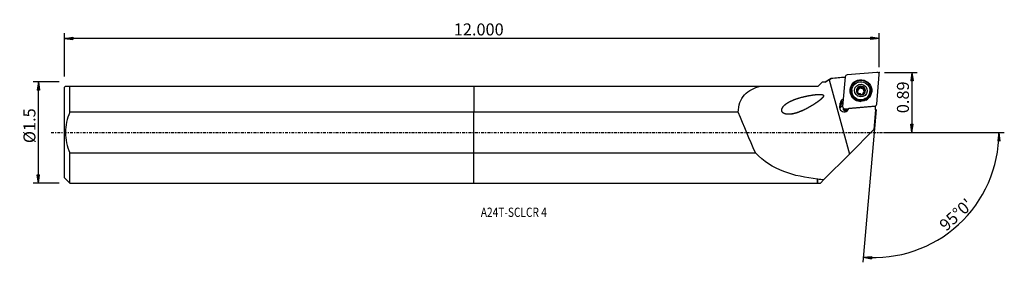
# Model space of a CAD drawing. Units: millimetres. Extents: x -171 to 199, y -49 to 42.
import ezdxf

# ---------------------------------------------------------------- set-up
doc = ezdxf.new("R2010")
doc.units = ezdxf.units.MM
doc.linetypes.add('CENTER', pattern=[47.5, 22, -8.5, 8.5, -8.5])
doc.layers.get('0').update_dxf_attribs({"linetype": 'CONTINUOUS'})
for name, color, linetype in [('1', 4, 'CONTINUOUS'), ('2', 7, 'CONTINUOUS'), ('SK1', 4, 'CONTINUOUS'), ('SK2', 7, 'CONTINUOUS'), ('SK4', 2, 'CENTER'), ('SK6', 5, 'CONTINUOUS')]:
    doc.layers.add(name, color=color, linetype=linetype)
doc.styles.add('DEFAULT', font='simplex.shx')
doc.dimstyles.get("Standard").update_dxf_attribs({"dimtxt": 0.18, "dimasz": 0.18, "dimexe": 0.18, "dimexo": 0.0625, "dimgap": 0.09, "dimtad": 1, "dimzin": 0, "dimdsep": 52, "dimtxsty": 'Standard', "dimcen": 0.09, "dimadec": 0, "dimazin": 0, "dimtfac": 1, "dimtdec": 4, "dimtofl": 0, "dimtmove": 0, "dimatfit": 3, "dimfxl": 1, "dimtolj": 1, "dimtzin": 0, "dimarcsym": 0})

# ---------------------------------------------------------------- blocks, each defined once
blk = doc.blocks.new('DimnDraft3D1')
at = {"layer": '2'}
for p, q in [((154.314, 22.606), (166.564, 22.606)), ((164.564, 22.606), (164.146003, 19.430998)), ((164.564, 22.606), (164.564, 0)), ((164.564, 22.606), (164.981997, 19.431002)), ((164.981997, 19.431002), (164.146003, 19.430998)), ((154.314, 0), (166.564, 0)), ((164.146003, 3.174998), (164.981997, 3.175002)), ((164.564, 0), (164.146003, 3.174998)), ((164.564, 0), (164.981997, 3.175002))]:
    blk.add_line(p, q, dxfattribs=at)
at = {"layer": '2', "insert": (163.439, 7.264842), "char_height": 4.5, "attachment_point": 7, "rotation": 90, "line_spacing_factor": 1.084337, "style": 'DEFAULT'}
blk.add_mtext('\\W01.000;\\fsimplex.shx,bigfont.shx;0.89 ', dxfattribs=at)
blk = doc.blocks.new('_CLOSED')
at = {"lineweight": -2}
for p, q in [((-1, 0.166667), (0, 0)), ((-1, 0.166667), (-1, -0.166667)), ((0, 0), (-1, -0.166667)), ((0, 0), (-1, 0))]:
    blk.add_line(p, q, dxfattribs=at)
blk = doc.blocks.new('DimnDraft3D2')
at = {"layer": 'SK2'}
for p, q in [((-155.736, 19.03925), (-165.486, 19.03925)), ((-163.486, 19.03925), (-163.903997, 15.864248)), ((-163.486, -19.03925), (-163.486, 19.03925)), ((-163.486, 19.03925), (-163.068003, 15.864252)), ((-163.068003, 15.864252), (-163.903997, 15.864248)), ((-163.903997, -15.864252), (-163.068003, -15.864248)), ((-163.486, -19.03925), (-163.903997, -15.864252)), ((-163.486, -19.03925), (-163.068003, -15.864248)), ((-155.736, -19.03925), (-165.486, -19.03925))]:
    blk.add_line(p, q, dxfattribs=at)
at = {"layer": 'SK2', "insert": (-164.611, -3.978947), "char_height": 4.5, "attachment_point": 7, "rotation": 90, "line_spacing_factor": 1.084337, "style": 'DEFAULT'}
blk.add_mtext('\\W01.000;\\fsimplex.shx,bigfont.shx;%%c1.5 ', dxfattribs=at)
blk = doc.blocks.new('DimnDraft3D3')
at = {"layer": 'SK2'}
for p, q in [((-153.736, 21.03925), (-153.736, 37.356)), ((152.314, 24.606), (152.314, 37.356)), ((-153.736, 35.356), (-150.561002, 35.773997)), ((152.314, 35.356), (-153.736, 35.356)), ((-153.736, 35.356), (-150.560998, 34.938003)), ((-150.561002, 35.773997), (-150.560998, 34.938003)), ((152.314, 35.356), (149.138998, 35.773997)), ((149.139002, 34.938003), (149.138998, 35.773997)), ((152.314, 35.356), (149.139002, 34.938003))]:
    blk.add_line(p, q, dxfattribs=at)
at = {"layer": 'SK2', "insert": (-7.490605, 36.481), "char_height": 4.5, "attachment_point": 7, "line_spacing_factor": 1.084337, "style": 'DEFAULT'}
blk.add_mtext('\\W01.000;\\fsimplex.shx,bigfont.shx;12.000 ', dxfattribs=at)
blk = doc.blocks.new('DimnDraft3D4')
at = {"layer": '2'}
for p, q in [((151.09382, 8.659274), (146.072014, -48.740227)), ((154.314, 0), (199.262638, 0)), ((197.262638, 0), (196.79102, -3.16748)), ((197.262638, 0), (197.626894, -3.181612)), ((197.626894, -3.181612), (196.79102, -3.16748)), ((146.246325, -46.747838), (149.442854, -46.554078)), ((146.246325, -46.747838), (149.384086, -47.388003)), ((149.442854, -46.554078), (149.384086, -47.388003))]:
    blk.add_line(p, q, dxfattribs=at)
blk.add_arc((150.336231, 0), 46.926407, 265, 0, dxfattribs=at)
at = {"layer": '2', "insert": (177.411418, -37.312521), "char_height": 4.5, "attachment_point": 7, "rotation": 42.5, "line_spacing_factor": 1.084337, "style": 'DEFAULT'}
blk.add_mtext("\\W01.000;\\fsimplex.shx,bigfont.shx;95%%d0' ", dxfattribs=at)

msp = doc.modelspace()

# ---------------------------------------------------------------- linework, layer by layer
at = {"layer": '1'}
for p, q in [((151.45, 22.603), (140.211, 21.641)), ((129.339, 17.461), (130.84, 18.962)), ((130.84, 18.962), (130.843, 18.964)), ((131.988, 18.964), (130.843, 18.964)), ((134.248, 20.269), (131.988, 18.964)), ((131.988, 18.964), (131.988, 18.962)), ((133.501, 19.838), (141.062, -8.093)), ((134.495, 20.291), (134.248, 20.269)), ((139.49, 20.927), (138.518, 9.807)), ((151.338, 10.632), (152.311, 21.751)), ((0, 17.461), (0, 7.615)), ((0, 17.461), (107.67, 17.461)), ((107.67, 17.461), (129.339, 17.461)), ((141.995, 15.991), (141.979, 15.817)), ((144.049, 16.093), (144.073, 16.376)), ((144.16, 14.694), (144.179, 14.912)), ((144.242, 14.907), (144.265, 15.172)), ((144.498, 16.496), (144.475, 16.237)), ((144.593, 16.353), (144.615, 16.612)), ((144.735, 16.712), (144.76, 16.99)), ((145.283, 16.921), (145.307, 17.204)), ((146.218, 16.671), (146.243, 16.954)), ((146.552, 16.263), (146.529, 15.998)), ((146.87, 15.35), (146.895, 15.633)), ((148.803, 15.219), (148.819, 15.394)), ((146.06, 14.47), (146.05, 14.357)), ((146.055, 14.38), (146.058, 14.412)), ((99.331, 7.615), (0, 7.615)), ((0, -7.615), (0, 7.615)), ((137.55, 10.871), (137.569, 11.077)), ((137.55, 10.871), (137.799, 10.475)), ((137.569, 11.077), (137.818, 10.681)), ((137.722, 9.458), (137.794, 10.275)), ((137.794, 10.416), (137.818, 10.681)), ((137.818, 10.681), (137.799, 10.475)), ((138.769, 9.163), (138.758, 9.031)), ((139.148, 8.828), (140.794, 8.969)), ((139.378, 8.956), (150.617, 9.918)), ((139.672, 8.704), (139.625, 8.173)), ((140.34, 8.234), (139.625, 8.173)), ((139.672, 8.704), (140.729, 8.794)), ((150.908, 9.93), (140.821, 9.066)), ((150.908, 8.574), (150.254, 1.101)), ((150.908, 8.574), (150.908, 9.93)), ((141.062, -8.093), (150.254, 1.101)), ((0, -19.039), (0, -7.615)), ((0, -7.615), (105.767, -7.615)), ((131.517, -17.639), (141.062, -8.093)), ((129.118, -19.039), (129.118, -17.475)), ((129.193, -18.964), (129.193, -17.409)), ((130.193, -18.964), (131.517, -17.639)), ((0, -19.039), (129.118, -19.039)), ((129.118, -19.039), (129.193, -18.964)), ((129.193, -18.964), (130.193, -18.964))]:
    msp.add_line(p, q, dxfattribs=at)
for centre, major_axis, start_param, end_param in [((151.52, 21.82), (0.791, -0.069), 0, 1.7453293), ((140.281, 20.858), (0.791, -0.069), 1.7453293, -3.1415927), ((145.403, 15.645), (3.992, -0.349), 0.0882093, -2.663717), ((145.4, 15.62), (-3.922, 0.343), 2.165991, 0), ((145.4, 15.62), (-3.922, 0.343), 0, 0.0882094), ((145.4, 15.62), (-3.922, 0.343), 0.0882094, 0.9756218), ((145.391, 15.518), (3.412, -0.299), 3.1415537, 0), ((145.412, 15.751), (1.67, -0.146), 2.9698503, -2.268928), ((145.412, 15.751), (1.67, -0.146), 1.9170716, 2.9698503), ((144.047, 15.805), (-0.291, 0.025), -1.489393, -0.5306231), ((144.052, 16.772), (-0.683, 0.06), 1.6521996, 2.3218469), ((143.559, 14.967), (-0.683, 0.06), 2.7733913, 3.1415851), ((145.386, 15.452), (-1.202, 0.105), -0.6290991, 0.0351803), ((145.386, 15.452), (-1.202, 0.105), 0.4402476, 0.9440435), ((145.386, 15.452), (1.202, -0.105), 2.3744283, 2.5124936), ((145.408, 15.712), (1.202, -0.105), 2.3744283, 2.5124936), ((144.052, 16.772), (-0.683, 0.06), 2.565075, 3.1415895), ((145.386, 15.452), (-1.202, 0.105), -1.7467245, -0.7671643), ((145.03, 16.777), (-0.291, 0.025), -2.5307152, -0.5326568), ((145.412, 15.751), (1.67, -0.146), 0.8726646, 1.9170716), ((145.876, 17.26), (-0.683, 0.06), 0.6108775, 1.3948681), ((145.876, 17.26), (-0.683, 0.06), 1.3948681, 2.1788588), ((145.386, 15.452), (1.202, -0.105), 0.3504611, 1.3948681), ((145.412, 15.751), (1.67, -0.146), -1.224521, -0.1717424), ((145.408, 15.712), (1.202, -0.105), -0.7671643, -0.6290991), ((146.364, 16.42), (-0.291, 0.025), -2.5863753, -0.9627339), ((145.386, 15.452), (-1.202, 0.105), 2.8671863, -2.7911315), ((147.212, 15.938), (-0.683, 0.06), -0.0000076, 0.3504611), ((147.212, 15.938), (-0.683, 0.06), 0.3504611, 1.1344518), ((145.412, 15.751), (1.67, -0.146), -0.1717424, 0.8726646), ((146.724, 15.1), (-0.291, 0.025), -2.5913151, -2.0071409), ((145.403, 15.645), (3.992, -0.349), -0.4778556, 0), ((145.403, 15.645), (3.992, -0.349), 0, 0.0882095), ((139.344, 10.914), (1.775, -0.155), 1.9907768, 3.1372293), ((139.311, 10.544), (-1.494, 0.131), -1.0651159, -0.0043633), ((145.403, 15.645), (3.992, -0.349), -2.663717, -1.4807111), ((145.412, 15.751), (1.67, -0.146), -2.268928, -1.224521), ((145.386, 15.452), (-1.202, 0.105), 1.7609632, 2.2150964), ((139.12, 9.478), (1.743, -0.153), 2.7239152, -0.1519213), ((139.008, 8.196), (-1.743, 0.153), -1.2031219, -0.3806139), ((139.325, 10.708), (1.775, -0.155), 3.1372293, -2.8297235), ((139.016, 8.291), (1.743, -0.153), 1.938551, 2.4894164), ((139.24, 9.727), (-1.494, 0.131), -1.0651159, -0.1252828), ((139.292, 10.338), (-1.494, 0.131), -0.0043633, 0.1300672), ((139.309, 9.738), (0.791, -0.069), -3.1415927, -1.3962634), ((139.555, 8.961), (0.797, -0.07), 3.1415927, -1.3962634), ((139.248, 9.045), (-0.24, 0.021), 0.7515054, 1.2297747), ((139.601, 9.492), (-0.797, 0.07), 1.0796229, 1.7453293), ((150.547, 10.701), (0.791, -0.069), -1.3962634, 0)]:
    msp.add_ellipse(centre, major_axis=major_axis, ratio=0.989255, start_param=start_param, end_param=end_param, dxfattribs=at)
for centre, major_axis in [((145.414, 15.779), (4.056, -0.355)), ((145.407, 15.693), (3.412, -0.299)), ((145.412, 15.751), (2.391, -0.209))]:
    msp.add_ellipse(centre, major_axis=major_axis, ratio=0.989255, dxfattribs=at)
at = {"layer": '1', "extrusion": (0, 1.82226e-16, -1)}
msp.add_ellipse((67.834, 272.687), major_axis=(101.083, -373.442), ratio=0.137428, start_param=0.7598068, end_param=0.8194495, dxfattribs=at)
at = {"layer": '1'}
for points, degree in [([(131.988, 18.962), (131.605, 18.962), (131.222, 18.962), (130.84, 18.962)], 3), ([(131.988, 18.962), (132.491, 19.254), (132.996, 19.546), (133.501, 19.838)], 3), ([(133.501, 19.838), (133.75, 19.982), (133.999, 20.125), (134.248, 20.269)], 3), ([(139.473, 20.733), (137.731, 20.578), (135.99, 20.424), (134.248, 20.269)], 3), ([(137.588, 10.317), (137.645, 10.315), (137.715, 10.301), (137.794, 10.275)], 3), ([(150.787, 9.919), (150.946, 10.021)], 1), ([(129.118, -17.475), (129.143, -17.453), (129.168, -17.431), (129.193, -17.409)], 3), ([(129.193, -17.409), (129.963, -17.495), (130.738, -17.572), (131.517, -17.639)], 3)]:
    msp.add_open_spline(points, degree=degree, dxfattribs=at)
for points, knots in [([(99.331, 7.615), (99.383, 10.224), (100.241, 12.534), (103.263, 15.787), (105.351, 16.795), (107.67, 17.461)], [0, 0, 0, 0, 0.5, 0.5, 1, 1, 1, 1]), ([(143.791, 16.177), (143.789, 16.17), (143.787, 16.163), (143.781, 16.127), (143.78, 16.097), (143.787, 16.038), (143.795, 16.008), (143.819, 15.952), (143.835, 15.925), (143.875, 15.876), (143.9, 15.855), (143.926, 15.837)], [0, 0, 0, 0, 0.0545599, 0.0545599, 0.2775373, 0.2775373, 0.5028316, 0.5028316, 0.7421913, 0.7421913, 1, 1, 1, 1]), ([(144.073, 16.376), (144.04, 16.379), (144.006, 16.375), (143.941, 16.357), (143.909, 16.34), (143.856, 16.298), (143.834, 16.272), (143.806, 16.222), (143.797, 16.2), (143.791, 16.177)], [0, 0, 0, 0, 0.2788829, 0.2788829, 0.5640268, 0.5640268, 0.8219831, 0.8219831, 1, 1, 1, 1]), ([(144.179, 14.912), (144.193, 14.934), (144.205, 14.957), (144.242, 15.039), (144.259, 15.103), (144.27, 15.227), (144.268, 15.286), (144.246, 15.403), (144.227, 15.463), (144.177, 15.571), (144.146, 15.62), (144.063, 15.727), (144.006, 15.781), (143.939, 15.829), (143.932, 15.833), (143.926, 15.837)], [0, 0, 0, 0, 0.0845686, 0.0845686, 0.2848507, 0.2848507, 0.4469422, 0.4469422, 0.609857, 0.609857, 0.7622416, 0.7622416, 0.9785581, 0.9785581, 1, 1, 1, 1]), ([(144.073, 16.376), (144.138, 16.37), (144.205, 16.375), (144.329, 16.404), (144.389, 16.427), (144.463, 16.471), (144.481, 16.483), (144.498, 16.496)], [0, 0, 0, 0, 0.4522943, 0.4522943, 0.8648945, 0.8648945, 1, 1, 1, 1]), ([(144.179, 14.912), (144.166, 14.89), (144.155, 14.866), (144.141, 14.809), (144.139, 14.773), (144.149, 14.707), (144.161, 14.675), (144.191, 14.621), (144.208, 14.599), (144.228, 14.579)], [0, 0, 0, 0, 0.2318666, 0.2318666, 0.5247136, 0.5247136, 0.7892984, 0.7892984, 1, 1, 1, 1]), ([(144.615, 16.612), (144.645, 16.651), (144.67, 16.692), (144.723, 16.803), (144.744, 16.875), (144.76, 16.983), (144.763, 17.021), (144.763, 17.058)], [0, 0, 0, 0, 0.2969513, 0.2969513, 0.7589599, 0.7589599, 1, 1, 1, 1]), ([(144.981, 17.355), (144.973, 17.353), (144.966, 17.351), (144.931, 17.338), (144.904, 17.323), (144.857, 17.287), (144.836, 17.265), (144.801, 17.215), (144.787, 17.187), (144.768, 17.125), (144.763, 17.091), (144.763, 17.058), (144.763, 17.058), (144.763, 17.058)], [0, 0, 0, 0, 0.0570851, 0.0570851, 0.2779322, 0.2779322, 0.5012482, 0.5012482, 0.7386397, 0.7386397, 0.9992042, 0.9992042, 1, 1, 1, 1]), ([(145.307, 17.204), (145.291, 17.234), (145.27, 17.263), (145.217, 17.311), (145.185, 17.332), (145.119, 17.357), (145.085, 17.364), (145.027, 17.364), (145.004, 17.361), (144.981, 17.355)], [0, 0, 0, 0, 0.2764247, 0.2764247, 0.5636947, 0.5636947, 0.8236238, 0.8236238, 1, 1, 1, 1]), ([(145.307, 17.204), (145.34, 17.141), (145.383, 17.083), (145.479, 16.986), (145.532, 16.946), (145.649, 16.884), (145.715, 16.862), (145.838, 16.842), (145.896, 16.841), (146.024, 16.855), (146.095, 16.876), (146.188, 16.92), (146.216, 16.936), (146.243, 16.954)], [0, 0, 0, 0, 0.1999254, 0.1999254, 0.3762969, 0.3762969, 0.5544967, 0.5544967, 0.707956, 0.707956, 0.9086311, 0.9086311, 1, 1, 1, 1]), ([(146.201, 14.811), (146.17, 14.771), (146.143, 14.729), (146.091, 14.624), (146.072, 14.559), (146.059, 14.468), (146.058, 14.44), (146.058, 14.412)], [0, 0, 0, 0, 0.3202137, 0.3202137, 0.7884459, 0.7884459, 1, 1, 1, 1]), ([(146.596, 16.923), (146.582, 16.937), (146.566, 16.949), (146.525, 16.975), (146.498, 16.987), (146.441, 17.001), (146.412, 17.003), (146.351, 16.999), (146.321, 16.991), (146.275, 16.972), (146.258, 16.964), (146.243, 16.954)], [0, 0, 0, 0, 0.1492046, 0.1492046, 0.3715321, 0.3715321, 0.6014107, 0.6014107, 0.8495618, 0.8495618, 1, 1, 1, 1]), ([(146.748, 15.094), (146.676, 15.089), (146.602, 15.073), (146.472, 15.024), (146.413, 14.994), (146.345, 14.947), (146.332, 14.937), (146.319, 14.927)], [0, 0, 0, 0, 0.4931705, 0.4931705, 0.8984991, 0.8984991, 1, 1, 1, 1]), ([(146.642, 16.559), (146.608, 16.497), (146.582, 16.428), (146.553, 16.293), (146.547, 16.226), (146.554, 16.093), (146.568, 16.025), (146.611, 15.911), (146.639, 15.861), (146.712, 15.762), (146.762, 15.715), (146.842, 15.661), (146.868, 15.646), (146.895, 15.633)], [0, 0, 0, 0, 0.1997611, 0.1997611, 0.3761625, 0.3761625, 0.554394, 0.554394, 0.7078606, 0.7078606, 0.9085078, 0.9085078, 1, 1, 1, 1]), ([(146.642, 16.559), (146.646, 16.567), (146.651, 16.576), (146.67, 16.622), (146.68, 16.662), (146.682, 16.74), (146.677, 16.778), (146.654, 16.844), (146.638, 16.874), (146.611, 16.908), (146.604, 16.915), (146.596, 16.923)], [0, 0, 0, 0, 0.0777244, 0.0777244, 0.3921949, 0.3921949, 0.6735259, 0.6735259, 0.9214943, 0.9214943, 1, 1, 1, 1]), ([(146.748, 15.094), (146.774, 15.096), (146.801, 15.101), (146.862, 15.122), (146.896, 15.14), (146.954, 15.186), (146.978, 15.213), (147.013, 15.268), (147.025, 15.296), (147.033, 15.325)], [0, 0, 0, 0, 0.2214074, 0.2214074, 0.513707, 0.513707, 0.7777271, 0.7777271, 1, 1, 1, 1]), ([(147.033, 15.325), (147.033, 15.326), (147.034, 15.328), (147.041, 15.358), (147.044, 15.388), (147.04, 15.445), (147.033, 15.473), (147.012, 15.525), (146.996, 15.549), (146.958, 15.593), (146.934, 15.612), (146.904, 15.629), (146.899, 15.631), (146.895, 15.633)], [0, 0, 0, 0, 0.0134706, 0.0134706, 0.2375255, 0.2375255, 0.461503, 0.461503, 0.6976017, 0.6976017, 0.9555383, 0.9555383, 1, 1, 1, 1]), ([(124.394, 8.636), (121.633, 7.475), (120.242, 7.006), (118.035, 6.817), (117.261, 6.825), (116.218, 7.311), (115.883, 7.59), (115.605, 8.338), (115.673, 8.746), (116.109, 9.765), (116.66, 10.276), (117.813, 11.144), (118.447, 11.501), (120.446, 12.456), (121.862, 12.915), (124.791, 13.676), (126.315, 13.979), (128.624, 14.274), (129.398, 14.358), (130.384, 14.326), (130.584, 14.312), (130.984, 14.236), (131.203, 14.183), (131.445, 13.849), (131.362, 13.62), (131.159, 13.279), (131.027, 13.126), (130.346, 12.403), (129.707, 11.928), (128.428, 11.011), (127.774, 10.584), (125.786, 9.37), (124.394, 8.636), (121.633, 7.475)], [-0.125, -0.125, 0, 0, 0.125, 0.125, 0.1875, 0.1875, 0.21875, 0.21875, 0.25, 0.25, 0.3125, 0.3125, 0.375, 0.375, 0.5, 0.5, 0.625, 0.625, 0.6875, 0.6875, 0.703125, 0.703125, 0.71875, 0.71875, 0.734375, 0.734375, 0.75, 0.75, 0.8125, 0.8125, 0.875, 0.875, 1, 1, 1.125, 1.125]), ([(144.228, 14.579), (144.23, 14.577), (144.233, 14.574), (144.257, 14.552), (144.282, 14.535), (144.335, 14.508), (144.364, 14.499), (144.422, 14.488), (144.452, 14.487), (144.512, 14.493), (144.542, 14.501), (144.572, 14.514), (144.575, 14.515), (144.578, 14.517)], [0, 0, 0, 0, 0.0259758, 0.0259758, 0.2496735, 0.2496735, 0.4740308, 0.4740308, 0.7111099, 0.7111099, 0.970481, 0.970481, 1, 1, 1, 1]), ([(145.514, 14.267), (145.478, 14.321), (145.432, 14.373), (145.33, 14.456), (145.276, 14.489), (145.159, 14.542), (145.094, 14.563), (144.972, 14.584), (144.914, 14.588), (144.787, 14.583), (144.717, 14.569), (144.628, 14.539), (144.602, 14.529), (144.578, 14.517)], [0, 0, 0, 0, 0.2102979, 0.2102979, 0.3847899, 0.3847899, 0.5609888, 0.5609888, 0.7140133, 0.7140133, 0.9164691, 0.9164691, 1, 1, 1, 1]), ([(145.514, 14.267), (145.521, 14.254), (145.531, 14.242), (145.564, 14.206), (145.594, 14.184), (145.658, 14.153), (145.693, 14.143), (145.761, 14.135), (145.794, 14.137), (145.831, 14.145), (145.837, 14.146), (145.843, 14.147)], [0, 0, 0, 0, 0.1325331, 0.1325331, 0.4371971, 0.4371971, 0.7127352, 0.7127352, 0.9566398, 0.9566398, 1, 1, 1, 1]), ([(145.843, 14.147), (145.866, 14.153), (145.889, 14.162), (145.936, 14.187), (145.959, 14.205), (145.999, 14.244), (146.016, 14.267), (146.043, 14.317), (146.052, 14.345), (146.058, 14.386), (146.058, 14.399), (146.058, 14.412)], [0, 0, 0, 0, 0.1810284, 0.1810284, 0.4016931, 0.4016931, 0.6315911, 0.6315911, 0.8809782, 0.8809782, 1, 1, 1, 1]), ([(138.798, 9.138), (138.81, 9.128), (138.838, 9.105), (138.89, 9.062), (138.943, 9.016), (138.989, 8.973), (139.021, 8.94), (139.042, 8.918), (139.052, 8.906), (139.056, 8.901), (139.058, 8.899)], [0, 0, 0, 0, 0.2171969, 0.4222489, 0.6031323, 0.7478334, 0.8500963, 0.9187258, 0.9649575, 1, 1, 1, 1]), ([(139.148, 8.828), (139.149, 8.829), (139.15, 8.829), (139.159, 8.836), (139.169, 8.843), (139.188, 8.857), (139.199, 8.864), (139.22, 8.878), (139.232, 8.885), (139.255, 8.9), (139.267, 8.907), (139.287, 8.919), (139.294, 8.923), (139.308, 8.93), (139.314, 8.933), (139.324, 8.938), (139.328, 8.94), (139.336, 8.943), (139.339, 8.945), (139.345, 8.947), (139.347, 8.948), (139.352, 8.95), (139.354, 8.95), (139.357, 8.951), (139.359, 8.952), (139.362, 8.953), (139.363, 8.953), (139.365, 8.953), (139.366, 8.954), (139.368, 8.954), (139.369, 8.954), (139.37, 8.954), (139.37, 8.955), (139.372, 8.955), (139.372, 8.955), (139.373, 8.955), (139.373, 8.955), (139.374, 8.955), (139.374, 8.955), (139.375, 8.955), (139.375, 8.955), (139.376, 8.955), (139.376, 8.955), (139.377, 8.956), (139.377, 8.956), (139.378, 8.956), (139.378, 8.956), (139.378, 8.956), (139.378, 8.956), (139.378, 8.956)], [0, 0, 0, 0, 0.0126635, 0.0126635, 0.1726399, 0.1726399, 0.3464938, 0.3464938, 0.5214943, 0.5214943, 0.6964952, 0.6964952, 0.7968066, 0.7968066, 0.8639245, 0.8639245, 0.9088362, 0.9088362, 0.938892, 0.938892, 0.9590094, 0.9590094, 0.972478, 0.972478, 0.9814986, 0.9814986, 0.9875436, 0.9875436, 0.9915979, 0.9915979, 0.9943206, 0.9943206, 0.9961525, 0.9961525, 0.9973886, 0.9973886, 0.9982264, 0.9982264, 0.998798, 0.998798, 0.9991921, 0.9991921, 0.9995994, 0.9995994, 0.9997642, 0.9997642, 0.9999047, 0.9999047, 1, 1, 1, 1]), ([(150.617, 9.918), (150.617, 9.918), (150.617, 9.918), (150.618, 9.918), (150.618, 9.918), (150.619, 9.918), (150.619, 9.918), (150.62, 9.918), (150.621, 9.918), (150.623, 9.918), (150.625, 9.918), (150.63, 9.918), (150.631, 9.917), (150.639, 9.915), (150.641, 9.912), (150.644, 9.909), (150.644, 9.908), (150.645, 9.907)], [0, 0, 0, 0, 0.0008821, 0.0008821, 0.0020483, 0.0020483, 0.0042106, 0.0042106, 0.0135349, 0.0135349, 0.0503594, 0.0503594, 0.1969845, 0.1969845, 0.7828349, 0.7828349, 1, 1, 1, 1]), ([(129.118, -17.475), (124.638, -16.971), (120.412, -16.16), (112.48, -13.143), (108.771, -10.87), (105.767, -7.615)], [0, 0, 0, 0, 0.5, 0.5, 1, 1, 1, 1])]:
    msp.add_open_spline(points, degree=3, knots=knots, dxfattribs=at)
msp.add_point((-153.736, 0), dxfattribs=at)
at = {"layer": '2'}
msp.add_point((152.314, 22.606), dxfattribs=at)
at = {"layer": 'SK1'}
for p, q in [((-153.315, 17.461), (-153.736, 17.039)), ((-153.736, -17.039), (-153.736, 17.039)), ((-151.736, 7.615), (-151.736, 17.461)), ((-151.736, 17.461), (0, 17.461)), ((0, 17.461), (0, 7.615)), ((0, 7.615), (-151.736, 7.615)), ((0, -7.615), (0, 7.615)), ((-151.736, -7.615), (0, -7.615)), ((-151.736, -19.039), (-151.736, -7.615)), ((0, -19.039), (0, -7.615)), ((-153.736, -17.039), (-151.736, -19.039)), ((-151.736, -19.039), (0, -19.039))]:
    msp.add_line(p, q, dxfattribs=at)
msp.add_open_spline([(-153.315, 17.461), (-153.315, 17.461), (-152.707, 17.461), (-151.736, 17.461)], degree=3, dxfattribs=at)
msp.add_open_spline([(-151.736, 7.615), (-152.702, 5.199), (-153.324, 2.64), (-153.326, -2.624), (-152.701, -5.202), (-151.736, -7.615)], degree=3, knots=[0, 0, 0, 0, 0.5, 0.5, 1, 1, 1, 1], dxfattribs=at)
at = {"layer": 'SK4', "ltscale": 0.05}
msp.add_line((-158.736, 0), (155.908, 0), dxfattribs=at)

# ---------------------------------------------------------------- texts
at = {"layer": 'SK6', "insert": (2.664, -31.697), "char_height": 3.5, "attachment_point": 7, "line_spacing_factor": 1.084337, "style": 'DEFAULT'}
msp.add_mtext('\\W00.800;\\fsimplex.shx,bigfont.shx;A24T-SCLCR 4 ', dxfattribs=at)

# ---------------------------------------------------------------- dimensions: what is measured, and where the dimension line sits
at = {"layer": '2', "lineweight": -3}
dim = msp.add_linear_dim(base=(164.564, 0), p1=(154.314, 22.606), p2=(154.314, 0), angle=90, dimstyle='Standard', override={"dimtxt": 4.5, "dimasz": 3.175, "dimexe": 2, "dimexo": 2, "dimgap": 2.25, "dimtad": 1, "dimtih": 0, "dimtoh": 0, "dimzin": 8, "dimpost": '<>', "dimtxsty": 'DEFAULT', "dimblk1": 'CLOSED', "dimblk2": 'CLOSED', "dimsah": 1, "dimclrd": 2, "dimclre": 2, "dimclrt": 7, "dimtofl": 1, "dimtmove": 0}, dxfattribs=at)
dim.commit()
dim.dimension.update_dxf_attribs({"geometry": 'DimnDraft3D1', "text_midpoint": (164.564, 6.14)})
dim = msp.add_angular_dim_2l(base=(178.999, -31.28), line1=((151.094, 8.659), (146.072, -48.74)), line2=((154.314, 0), (199.263, 0)), dimstyle='Standard', override={"dimpost": '<>'}, dxfattribs=at)
dim.commit()
dim.dimension.update_dxf_attribs({"geometry": 'DimnDraft3D4', "text_midpoint": (175.822, -37.243)})
at = {"layer": 'SK2', "lineweight": -3}
dim = msp.add_linear_dim(base=(-153.736, 35.356), p1=(152.314, 24.606), p2=(-153.736, 21.039), dimstyle='Standard', override={"dimtxt": 4.5, "dimasz": 3.175, "dimexe": 2, "dimexo": 2, "dimgap": 2.25, "dimtad": 1, "dimtih": 0, "dimzin": 8, "dimpost": '<>', "dimtxsty": 'DEFAULT', "dimblk1": 'CLOSED', "dimblk2": 'CLOSED', "dimsah": 1, "dimclrd": 2, "dimclre": 2, "dimclrt": 7, "dimtofl": 1, "dimtmove": 0}, dxfattribs=at)
dim.commit()
dim.dimension.update_dxf_attribs({"geometry": 'DimnDraft3D3', "text_midpoint": (-8.616, 35.356)})
dim = msp.add_linear_dim(base=(-163.486, 19.039), p1=(-155.736, -19.039), p2=(-155.736, 19.039), angle=90, dimstyle='Standard', override={"dimtxt": 4.5, "dimasz": 3.175, "dimexe": 2, "dimexo": 2, "dimgap": 2.25, "dimtad": 1, "dimtih": 0, "dimtoh": 0, "dimzin": 8, "dimpost": '<>', "dimtxsty": 'DEFAULT', "dimblk1": 'CLOSED', "dimblk2": 'CLOSED', "dimsah": 1, "dimclrd": 2, "dimclre": 2, "dimclrt": 7, "dimtofl": 1, "dimtmove": 0}, dxfattribs=at)
dim.commit()
dim.dimension.update_dxf_attribs({"geometry": 'DimnDraft3D2', "text_midpoint": (-163.486, -5.104)})

doc.saveas('drawing.dxf')
